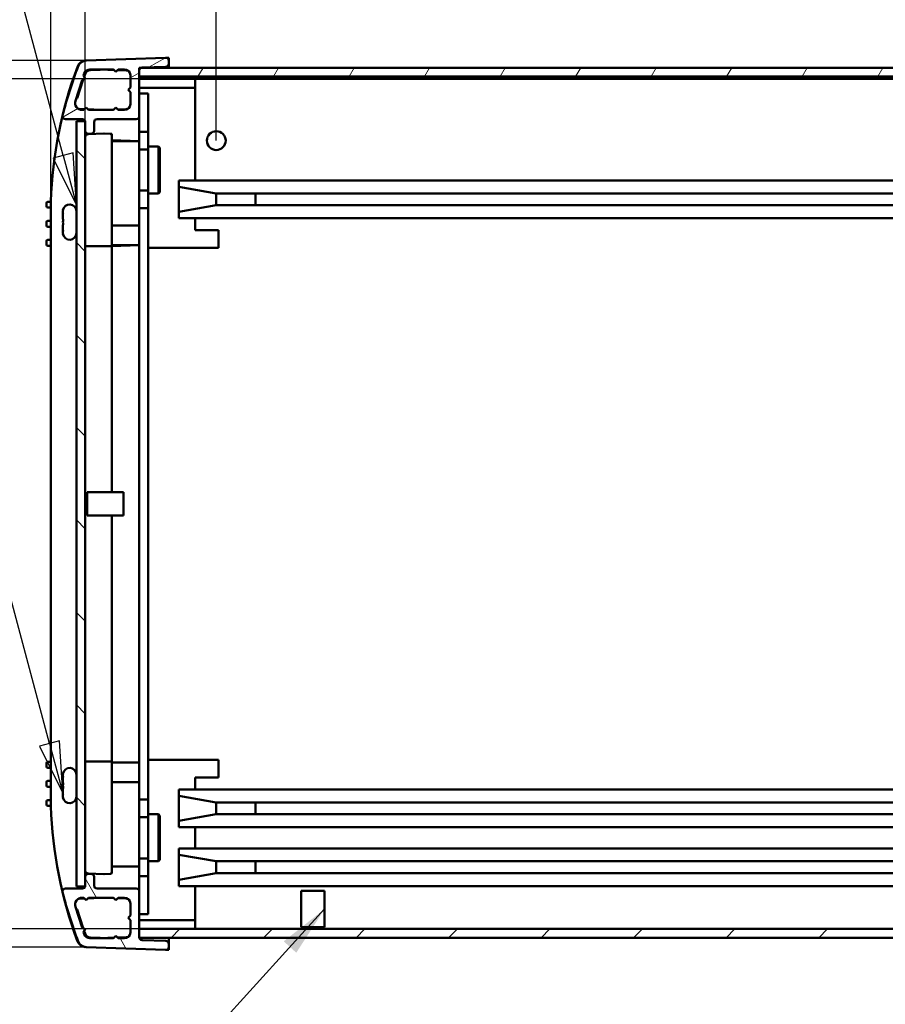
# Model space of a CAD drawing. Units: millimetres. Extents: x 0 to 1470, y 0 to 1040.
# Drawn here: x 898 to 1045, y 205 to 372 of the extents above; entities that cross this region are included whole.
import ezdxf

# ---------------------------------------------------------------- set-up
doc = ezdxf.new("R2010")
doc.units = ezdxf.units.MM
doc.header["$LTSCALE"] = 3.5
for name, color, linetype, lineweight in [('Dimension (ISO)', 7, 'Continuous', 25), ('Hatch (ISO)', 7, 'Continuous', 18), ('Symbol (ISO)', 7, 'Continuous', 25), ('Visible (ISO)', 7, 'Continuous', 50)]:
    doc.layers.add(name, color=color, linetype=linetype, lineweight=lineweight)
doc.styles.add('Note Text (ISO)', font='tahoma.ttf')
doc.dimstyles.new('Default (ISO)-12', dxfattribs={"dimscale": 3.5, "dimtxt": 3.5, "dimasz": 2.5, "dimexe": 3.175, "dimexo": 0, "dimgap": 0.762, "dimtad": 1, "dimrnd": 1e-08, "dimzin": 0, "dimdsep": 46, "dimtxsty": 'Note Text (ISO)', "dimcen": 0.09, "dimdle": 10, "dimclrd": 256, "dimclre": 256, "dimclrt": 256, "dimazin": 0, "dimtfac": 1.001486, "dimtmove": 0, "dimatfit": 3, "dimfxl": 1, "dimtolj": 1, "dimtzin": 0, "dimlwd": -1, "dimlwe": -1, "dimarcsym": 0})
doc.dimstyles.new('Default - Method 1b (ISO)$7', dxfattribs={"dimscale": 3.5, "dimtxt": 3.5, "dimasz": 2.5, "dimexe": 3.175, "dimexo": 0, "dimgap": 0.762, "dimtad": 1, "dimtoh": 1, "dimrnd": 1e-08, "dimtxsty": 'Note Text (ISO)', "dimcen": 0.09, "dimdle": 10, "dimclrd": 256, "dimclre": 256, "dimclrt": 256, "dimazin": 2, "dimtfac": 1, "dimtmove": 0, "dimatfit": 3, "dimfxl": 1, "dimtolj": 1, "dimlwd": -1, "dimlwe": -1, "dimarcsym": 0})

# ---------------------------------------------------------------- blocks, each defined once
blk = doc.blocks.new('*D20')
at = {"layer": 'Defpoints', "color": 0, "transparency": 16777216}
for p in [(1134.34, 388.23), (930.99, 351.63), (1134.34, 350.08)]:
    blk.add_point(p, dxfattribs=at)
at = {"layer": 'Dimension (ISO)', "transparency": 16777216}
for p, q in [((930.99, 351.63), (930.99, 399.34)), ((1134.34, 350.08), (1134.34, 399.34)), ((939.74, 388.23), (1125.59, 388.23))]:
    blk.add_line(p, q, dxfattribs=at)
for points in [[(939.74, 389.69), (939.74, 386.77), (930.99, 388.23)], [(1125.59, 389.69), (1125.59, 386.77), (1134.34, 388.23)]]:
    blk.add_solid(points, dxfattribs=at)
at = {"layer": 'Dimension (ISO)', "transparency": 16777216, "insert": (952.19, 406.92), "char_height": 12.25, "attachment_point": 1, "style": 'Note Text (ISO)'}
blk.add_mtext('\\A1;203.35 mm [8.006 in]', dxfattribs=at)
blk = doc.blocks.new('*D21')
at = {"layer": 'Defpoints', "color": 0, "transparency": 16777216}
for p in [(1160.37, 456.28), (908.74, 354.79), (1160.37, 354.79)]:
    blk.add_point(p, dxfattribs=at)
at = {"layer": 'Dimension (ISO)', "transparency": 16777216}
for p, q in [((908.74, 354.79), (908.74, 467.39)), ((1160.37, 354.79), (1160.37, 467.39)), ((917.49, 456.28), (1151.62, 456.28))]:
    blk.add_line(p, q, dxfattribs=at)
for points in [[(917.49, 457.74), (917.49, 454.82), (908.74, 456.28)], [(1151.62, 457.74), (1151.62, 454.82), (1160.37, 456.28)]]:
    blk.add_solid(points, dxfattribs=at)
at = {"layer": 'Dimension (ISO)', "transparency": 16777216, "insert": (954.07, 474.97), "char_height": 12.25, "attachment_point": 1, "style": 'Note Text (ISO)'}
blk.add_mtext('\\A1;251.63 mm [9.907 in]', dxfattribs=at)
blk = doc.blocks.new('*D22')
at = {"layer": 'Defpoints', "color": 0, "transparency": 16777216}
for p in [(1166.2, 482.85), (902.91, 333.75), (1166.2, 333.75)]:
    blk.add_point(p, dxfattribs=at)
at = {"layer": 'Dimension (ISO)', "transparency": 16777216}
for p, q in [((902.91, 333.75), (902.91, 493.97)), ((1166.2, 333.75), (1166.2, 493.97)), ((911.66, 482.85), (1157.45, 482.85))]:
    blk.add_line(p, q, dxfattribs=at)
for points in [[(911.66, 484.31), (911.66, 481.4), (902.91, 482.85)], [(1157.45, 484.31), (1157.45, 481.4), (1166.2, 482.85)]]:
    blk.add_solid(points, dxfattribs=at)
at = {"layer": 'Dimension (ISO)', "transparency": 16777216, "insert": (949.47, 501.55), "char_height": 12.25, "attachment_point": 1, "style": 'Note Text (ISO)'}
blk.add_mtext('\\A1;263.29 mm [10.366 in]', dxfattribs=at)
blk = doc.blocks.new('*D23')
at = {"layer": 'Defpoints', "color": 0, "transparency": 16777216}
for p in [(927.39, 362.13), (840.9, 217.63), (917.9, 217.63)]:
    blk.add_point(p, dxfattribs=at)
at = {"layer": 'Dimension (ISO)', "transparency": 16777216}
for p, q in [((927.39, 362.13), (829.79, 362.13)), ((840.9, 353.38), (840.9, 226.38)), ((917.9, 217.63), (829.79, 217.63))]:
    blk.add_line(p, q, dxfattribs=at)
for points in [[(839.45, 353.38), (842.36, 353.38), (840.9, 362.13)], [(839.45, 226.38), (842.36, 226.38), (840.9, 217.63)]]:
    blk.add_solid(points, dxfattribs=at)
at = {"layer": 'Dimension (ISO)', "transparency": 16777216, "insert": (822.21, 209.88), "char_height": 12.25, "attachment_point": 1, "rotation": 90, "style": 'Note Text (ISO)'}
blk.add_mtext('\\A1;144.50 mm [5.689 in]', dxfattribs=at)
blk = doc.blocks.new('*D24')
at = {"layer": 'Defpoints', "color": 0, "transparency": 16777216}
for p in [(908.89, 365.24), (799.93, 214.54), (908.89, 214.54)]:
    blk.add_point(p, dxfattribs=at)
at = {"layer": 'Dimension (ISO)', "transparency": 16777216}
for p, q in [((908.89, 365.24), (788.82, 365.24)), ((799.93, 356.49), (799.93, 223.29)), ((908.89, 214.54), (788.82, 214.54))]:
    blk.add_line(p, q, dxfattribs=at)
for points in [[(798.47, 356.49), (801.39, 356.49), (799.93, 365.24)], [(798.47, 223.29), (801.39, 223.29), (799.93, 214.54)]]:
    blk.add_solid(points, dxfattribs=at)
at = {"layer": 'Dimension (ISO)', "transparency": 16777216, "insert": (781.23, 209.89), "char_height": 12.25, "attachment_point": 1, "rotation": 90, "style": 'Note Text (ISO)'}
blk.add_mtext('\\A1;150.70 mm [5.933 in]', dxfattribs=at)
blk = doc.blocks.new('Balloon7')
at = {"layer": 'Symbol (ISO)'}
for p, q in [((248.364, 137.815), (238.185, 137.815)), ((258.564, 99.745), (248.364, 137.815)), ((259.047, 99.875), (258.081, 99.616)), ((258.081, 99.616), (259.211, 97.33)), ((258.564, 99.745), (259.211, 97.33)), ((259.211, 97.33), (259.047, 99.875))]:
    blk.add_line(p, q, dxfattribs=at)
at = {"layer": 'Symbol (ISO)', "flags": 128}
blk.add_lwpolyline([(258.081, 99.616), (259.211, 97.33), (259.047, 99.875), (258.081, 99.616)], dxfattribs=at)
at = {"layer": 'Symbol (ISO)'}
blk.add_circle((232.935, 137.815), 5.25, dxfattribs=at)
blk.add_solid([(258.081, 99.616), (259.211, 97.33), (259.047, 99.875), (258.081, 99.616)], dxfattribs=at)
at = {"layer": 'Symbol (ISO)', "insert": (232.935, 137.851), "char_height": 3.5, "attachment_point": 5, "style": 'Note Text (ISO)'}
blk.add_mtext('3', dxfattribs=at)
blk = doc.blocks.new('Balloon8')
at = {"layer": 'Symbol (ISO)'}
for p, q in [((257.907, 71.188), (244.52, 121.152)), ((258.39, 71.318), (257.424, 71.059)), ((258.554, 68.774), (258.39, 71.318)), ((257.424, 71.059), (258.554, 68.774)), ((257.907, 71.188), (258.554, 68.774))]:
    blk.add_line(p, q, dxfattribs=at)
at = {"layer": 'Symbol (ISO)', "flags": 128}
blk.add_lwpolyline([(257.424, 71.059), (258.554, 68.774), (258.39, 71.318), (257.424, 71.059)], dxfattribs=at)
at = {"layer": 'Symbol (ISO)'}
blk.add_solid([(257.424, 71.059), (258.554, 68.774), (258.39, 71.318), (257.424, 71.059)], dxfattribs=at)

msp = doc.modelspace()

# ---------------------------------------------------------------- hatches: boundary and pattern name
at = {"layer": 'Hatch (ISO)'}
h = msp.add_hatch(dxfattribs=at)
h.set_pattern_fill('ANSI31', color=256, scale=88.9, angle=-14.99998, style=0)
h.set_pattern_definition([(30, (0, 0), (-5.55625, 9.6237), [])])
edge = h.paths.add_edge_path()
edge.add_ellipse((917.409, 355.788), major_axis=(0, -0.5), ratio=1, start_angle=0, end_angle=90)
edge.add_line((917.909, 355.788), (917.909, 362.528))
edge.add_line((917.909, 362.528), (917.909, 363.56))
edge.add_ellipse((918.409, 363.56), major_axis=(-0.5, 0), ratio=1, start_angle=290.66577, end_angle=360, ccw=False)
edge.add_ellipse((918.409, 363.56), major_axis=(-0.176, 0.468), ratio=1, start_angle=341.33423, end_angle=360, ccw=False)
edge.add_line((918.392, 364.06), (922.427, 364.201))
edge.add_ellipse((922.409, 364.701), major_axis=(0.017, -0.5), ratio=1, start_angle=0, end_angle=88)
edge.add_line((922.909, 364.701), (922.909, 365.21))
edge.add_ellipse((922.409, 365.21), major_axis=(0.5, 0), ratio=1, start_angle=0, end_angle=91.98546)
edge.add_line((922.392, 365.71), (908.892, 365.242))
edge.add_ellipse((908.944, 363.743), major_axis=(-0.052, 1.499), ratio=1, start_angle=0, end_angle=66.88905)
edge.add_ellipse((973.773, 338.694), major_axis=(-66.228, 25.589), ratio=1, start_angle=0, end_angle=7.09352)
edge.add_ellipse((905.377, 355.788), major_axis=(-0.485, 0.121), ratio=1, start_angle=0, end_angle=104.03197)
edge.add_line((905.377, 355.288), (908.239, 355.288))
edge.add_ellipse((908.239, 354.788), major_axis=(0, 0.5), ratio=1, start_angle=288.11187, end_angle=360, ccw=False)
edge.add_ellipse((908.239, 354.788), major_axis=(0.475, 0.155), ratio=1, start_angle=341.88813, end_angle=360, ccw=False)
edge.add_line((908.739, 354.788), (908.739, 353.288))
edge.add_ellipse((909.239, 353.288), major_axis=(-0.5, 0), ratio=1, start_angle=0, end_angle=3.62431)
edge.add_ellipse((909.239, 353.288), major_axis=(-0.499, -0.032), ratio=1, start_angle=0, end_angle=86.37569)
edge.add_line((909.239, 352.788), (909.739, 352.788))
edge.add_ellipse((909.739, 353.288), major_axis=(0, -0.5), ratio=1, start_angle=0, end_angle=90)
edge.add_line((910.239, 353.288), (910.239, 354.788))
edge.add_ellipse((910.739, 354.788), major_axis=(-0.5, 0), ratio=1, start_angle=270, end_angle=360, ccw=False)
edge.add_line((910.739, 355.288), (917.409, 355.288))
edge = h.paths.add_edge_path(flags=0)
edge.add_line((913.909, 363.338), (914.309, 363.738))
edge.add_line((914.309, 363.738), (915.409, 363.738))
edge.add_ellipse((915.409, 362.738), major_axis=(0, 1), ratio=1, start_angle=270, end_angle=360, ccw=False)
edge.add_line((916.409, 362.738), (916.409, 360.688))
edge.add_line((916.409, 360.688), (916.009, 360.288))
edge.add_line((916.009, 360.288), (916.409, 359.888))
edge.add_line((916.409, 359.888), (916.409, 357.838))
edge.add_ellipse((915.409, 357.838), major_axis=(1, 0), ratio=1, start_angle=270, end_angle=360, ccw=False)
edge.add_line((915.409, 356.838), (914.309, 356.838))
edge.add_line((914.309, 356.838), (913.909, 357.238))
edge.add_line((913.909, 357.238), (913.509, 356.838))
edge.add_line((913.509, 356.838), (909.309, 356.838))
edge.add_line((909.309, 356.838), (908.909, 357.238))
edge.add_line((908.909, 357.238), (908.509, 356.838))
edge.add_line((908.509, 356.838), (908.209, 356.838))
edge.add_ellipse((908.209, 358.038), major_axis=(0, -1.2), ratio=1, start_angle=252, end_angle=360, ccw=False)
edge.add_line((907.068, 358.409), (908.212, 361.931))
edge.add_line((908.212, 361.931), (908.716, 362.188))
edge.add_line((908.716, 362.188), (908.46, 362.692))
edge.add_line((908.46, 362.692), (908.575, 363.047))
edge.add_ellipse((909.526, 362.738), major_axis=(-0.951, 0.309), ratio=1, start_angle=288, end_angle=360, ccw=False)
edge.add_line((909.526, 363.738), (913.509, 363.738))
edge.add_line((913.509, 363.738), (913.909, 363.338))
h = msp.add_hatch(dxfattribs=at)
h.set_pattern_fill('ANSI31', color=256, scale=88.9, angle=14.99998, style=0)
h.set_pattern_definition([(60, (0, 0), (-9.62371, 5.55625), [])])
h.paths.add_polyline_path([(917.904, 364.028), (917.904, 362.528), (917.909, 362.528), (1151.199, 362.528), (1151.204, 362.528), (1151.204, 364.028), (1150.876, 364.028), (918.233, 364.028)])
h = msp.add_hatch(dxfattribs=at)
h.set_pattern_fill('ANSI31', color=256, scale=88.9, angle=90.00021, style=0)
h.set_pattern_definition([(135.0002, (0, 0), (-7.8577, -7.85775), [])])
h.paths.add_polyline_path([(907.24, 224.843), (908.716, 224.843), (908.74, 224.843), (908.74, 226.526), (908.74, 353.256), (908.74, 354.943), (908.714, 354.943), (907.24, 354.943)])
h = msp.add_hatch(dxfattribs=at)
h.set_pattern_fill('ANSI31', color=256, scale=88.9, angle=75.00018, style=0)
h.set_pattern_definition([(120.0002, (0, 0), (-9.62369, -5.55628), [])])
edge = h.paths.add_edge_path()
edge.add_ellipse((917.409, 223.994), major_axis=(0.5, 0), ratio=1, start_angle=0, end_angle=90)
edge.add_line((917.409, 224.494), (910.739, 224.494))
edge.add_ellipse((910.739, 224.994), major_axis=(0, -0.5), ratio=1, start_angle=270, end_angle=360, ccw=False)
edge.add_line((910.239, 224.994), (910.239, 226.494))
edge.add_ellipse((909.739, 226.494), major_axis=(0.5, 0), ratio=1, start_angle=0, end_angle=90)
edge.add_line((909.739, 226.994), (909.239, 226.994))
edge.add_ellipse((909.239, 226.494), major_axis=(0, 0.5), ratio=1, start_angle=0, end_angle=86.37569)
edge.add_ellipse((909.239, 226.494), major_axis=(-0.499, 0.032), ratio=1, start_angle=0, end_angle=3.62431)
edge.add_line((908.739, 226.494), (908.739, 224.994))
edge.add_ellipse((908.239, 224.994), major_axis=(0.5, 0), ratio=1, start_angle=342.4638, end_angle=360, ccw=False)
edge.add_ellipse((908.239, 224.994), major_axis=(0.477, -0.151), ratio=1, start_angle=287.5362, end_angle=360, ccw=False)
edge.add_line((908.239, 224.494), (905.377, 224.494))
edge.add_ellipse((905.377, 223.994), major_axis=(0, 0.5), ratio=1, start_angle=0, end_angle=104.03197)
edge.add_ellipse((973.773, 241.088), major_axis=(-68.881, -17.215), ratio=1, start_angle=0, end_angle=7.09352)
edge.add_ellipse((908.944, 216.039), major_axis=(-1.399, -0.541), ratio=1, start_angle=0, end_angle=66.88905)
edge.add_line((908.892, 214.54), (922.392, 214.072))
edge.add_ellipse((922.409, 214.572), major_axis=(-0.017, -0.5), ratio=1, start_angle=0, end_angle=91.98546)
edge.add_line((922.909, 214.572), (922.909, 215.081))
edge.add_ellipse((922.409, 215.081), major_axis=(0.5, 0), ratio=1, start_angle=0, end_angle=88)
edge.add_line((922.427, 215.581), (918.392, 215.722))
edge.add_ellipse((918.409, 216.222), major_axis=(-0.017, -0.5), ratio=1, start_angle=282.74223, end_angle=360, ccw=False)
edge.add_ellipse((918.409, 216.222), major_axis=(-0.491, -0.093), ratio=1, start_angle=349.25777, end_angle=360, ccw=False)
edge.add_line((917.909, 216.222), (917.909, 217.628))
edge.add_line((917.909, 217.628), (917.909, 223.994))
edge = h.paths.add_edge_path(flags=0)
edge.add_line((914.309, 216.044), (913.909, 216.444))
edge.add_line((913.909, 216.444), (913.509, 216.044))
edge.add_line((913.509, 216.044), (909.526, 216.044))
edge.add_ellipse((909.526, 217.044), major_axis=(0, -1), ratio=1, start_angle=288, end_angle=360, ccw=False)
edge.add_line((908.575, 216.735), (908.46, 217.09))
edge.add_line((908.46, 217.09), (908.716, 217.594))
edge.add_line((908.716, 217.594), (908.212, 217.851))
edge.add_line((908.212, 217.851), (907.068, 221.373))
edge.add_ellipse((908.209, 221.744), major_axis=(-1.141, -0.371), ratio=1, start_angle=252, end_angle=360, ccw=False)
edge.add_line((908.209, 222.944), (908.509, 222.944))
edge.add_line((908.509, 222.944), (908.909, 222.544))
edge.add_line((908.909, 222.544), (909.309, 222.944))
edge.add_line((909.309, 222.944), (913.509, 222.944))
edge.add_line((913.509, 222.944), (913.909, 222.544))
edge.add_line((913.909, 222.544), (914.309, 222.944))
edge.add_line((914.309, 222.944), (915.409, 222.944))
edge.add_ellipse((915.409, 221.944), major_axis=(0, 1), ratio=1, start_angle=270, end_angle=360, ccw=False)
edge.add_line((916.409, 221.944), (916.409, 219.894))
edge.add_line((916.409, 219.894), (916.009, 219.494))
edge.add_line((916.009, 219.494), (916.409, 219.094))
edge.add_line((916.409, 219.094), (916.409, 217.044))
edge.add_ellipse((915.409, 217.044), major_axis=(1, 0), ratio=1, start_angle=270, end_angle=360, ccw=False)
edge.add_line((915.409, 216.044), (914.309, 216.044))
h = msp.add_hatch(dxfattribs=at)
h.set_pattern_fill('ANSI31', color=256, scale=88.9, style=0)
h.set_pattern_definition([(45, (0, 0), (-7.85772, 7.85772), [])])
h.paths.add_polyline_path([(1151.204, 216.128), (1151.204, 217.628), (1151.199, 217.628), (917.909, 217.628), (917.904, 217.628), (917.904, 216.128), (917.918, 216.128), (1151.19, 216.128)])

# ---------------------------------------------------------------- linework, layer by layer
at = {"layer": 'Visible (ISO)'}
for p, q in [((922.392, 365.71), (908.892, 365.242)), ((922.46, 365.708), (922.909, 365.723)), ((922.909, 365.723), (922.909, 365.21)), ((922.909, 364.701), (922.909, 365.21)), ((909.526, 363.738), (913.509, 363.738)), ((911.248, 363.683), (909.611, 363.626)), ((913.6, 363.647), (912.571, 363.683)), ((913.509, 363.738), (913.909, 363.338)), ((913.909, 363.338), (914.309, 363.738)), ((915.694, 363.574), (914.198, 363.627)), ((914.309, 363.738), (915.409, 363.738)), ((917.904, 364.028), (917.904, 362.528)), ((1151.204, 364.028), (917.904, 364.028)), ((917.909, 355.788), (917.909, 363.56)), ((918.392, 364.06), (922.427, 364.201)), ((907.068, 358.409), (908.212, 361.931)), ((908.399, 362.026), (907.371, 358.862)), ((908.212, 361.931), (908.716, 362.188)), ((908.46, 362.692), (908.575, 363.047)), ((908.716, 362.188), (908.46, 362.692)), ((908.695, 362.936), (908.555, 362.505)), ((916.409, 362.738), (916.409, 360.688)), ((917.904, 362.528), (1151.204, 362.528)), ((917.909, 362.128), (927.394, 362.128)), ((927.394, 362.128), (927.394, 361.945)), ((927.394, 362.128), (1141.704, 362.128)), ((927.394, 361.945), (927.394, 358.488)), ((916.409, 360.688), (916.009, 360.288)), ((916.009, 360.288), (916.409, 359.888)), ((916.409, 359.888), (916.409, 357.838)), ((927.394, 360.628), (917.909, 360.628)), ((917.909, 359.633), (919.399, 359.633)), ((919.399, 359.633), (919.399, 353.133)), ((927.394, 344.833), (927.394, 358.488)), ((907.845, 357.002), (908.645, 356.974)), ((908.509, 356.838), (908.209, 356.838)), ((908.909, 357.238), (908.509, 356.838)), ((909.309, 356.838), (908.909, 357.238)), ((909.192, 356.955), (911.248, 356.883)), ((913.509, 356.838), (909.309, 356.838)), ((912.571, 356.883), (913.59, 356.919)), ((913.909, 357.238), (913.509, 356.838)), ((914.309, 356.838), (913.909, 357.238)), ((914.207, 356.94), (915.694, 356.992)), ((915.409, 356.838), (914.309, 356.838)), ((905.377, 355.288), (908.239, 355.288)), ((908.74, 354.943), (907.24, 354.943)), ((907.24, 354.943), (907.24, 224.843)), ((908.74, 224.843), (908.74, 354.943)), ((910.739, 355.288), (917.409, 355.288)), ((917.899, 353.133), (917.899, 355.688)), ((908.739, 354.788), (908.739, 353.288)), ((910.239, 353.288), (910.239, 354.788)), ((911.898, 352.847), (909.218, 352.734)), ((909.239, 352.788), (909.739, 352.788)), ((913.239, 352.758), (911.92, 352.847)), ((913.239, 352.758), (913.039, 352.571)), ((913.239, 333.673), (913.239, 352.758)), ((913.239, 351.696), (913.24, 351.696)), ((913.24, 346.783), (913.24, 351.696)), ((913.24, 351.696), (917.899, 351.534)), ((917.709, 351.533), (913.24, 351.533)), ((917.899, 353.133), (919.399, 353.133)), ((917.899, 351.396), (917.899, 353.133)), ((919.399, 353.133), (919.399, 350.633)), ((917.899, 343.133), (917.899, 350.133)), ((919.399, 350.133), (917.899, 350.133)), ((917.909, 351.333), (917.909, 350.133)), ((919.399, 350.133), (919.399, 350.633)), ((919.399, 350.633), (921.149, 350.633)), ((919.399, 350.133), (919.399, 343.133)), ((921.149, 342.633), (921.149, 350.633)), ((921.399, 350.383), (921.149, 350.633)), ((921.399, 342.883), (921.399, 350.383)), ((924.644, 344.833), (1140.544, 344.833)), ((924.644, 343.753), (924.644, 344.833)), ((924.644, 344.833), (1140.544, 344.833)), ((917.899, 343.133), (919.399, 343.133)), ((917.909, 340.133), (917.909, 343.133)), ((919.399, 342.633), (919.399, 343.133)), ((930.994, 342.633), (924.644, 343.753)), ((924.644, 339.514), (924.644, 343.753)), ((924.644, 343.753), (930.994, 342.633)), ((919.399, 342.633), (919.399, 340.133)), ((919.399, 342.633), (921.149, 342.633)), ((921.399, 342.883), (921.149, 342.633)), ((1134.194, 342.633), (930.994, 342.633)), ((930.994, 342.633), (930.994, 340.633)), ((930.994, 340.633), (930.994, 342.633)), ((930.994, 342.633), (1134.194, 342.633)), ((937.634, 342.633), (937.634, 340.633)), ((937.634, 342.633), (937.634, 340.633)), ((902.159, 340.446), (902.159, 341.046)), ((902.359, 341.246), (902.909, 341.246)), ((902.359, 340.246), (902.909, 340.246)), ((902.909, 341.246), (902.909, 341.246)), ((902.909, 341.246), (902.909, 340.246)), ((902.909, 337.996), (902.909, 340.246)), ((917.899, 239.623), (917.899, 340.133)), ((919.399, 340.133), (917.899, 340.133)), ((919.399, 340.133), (919.399, 239.623)), ((924.644, 339.514), (930.994, 340.633)), ((924.644, 339.514), (930.994, 340.633)), ((930.994, 340.633), (1134.194, 340.633)), ((930.994, 340.633), (1134.194, 340.633)), ((904.94, 339.124), (904.94, 339.575)), ((904.94, 339.079), (904.94, 339.124)), ((904.94, 338.293), (904.94, 339.079)), ((924.644, 338.433), (924.644, 339.514)), ((1140.544, 338.433), (924.644, 338.433)), ((924.644, 338.433), (1140.544, 338.433)), ((927.394, 336.383), (927.394, 338.433)), ((902.159, 337.196), (902.159, 337.796)), ((902.359, 337.996), (902.909, 337.996)), ((902.359, 336.996), (902.909, 336.996)), ((902.909, 337.996), (902.909, 336.996)), ((902.909, 334.746), (902.909, 336.996)), ((904.94, 336.508), (904.94, 337.293)), ((904.94, 336.463), (904.94, 336.508)), ((904.94, 336.012), (904.94, 336.463)), ((913.24, 333.673), (913.24, 337.183)), ((913.24, 337.183), (917.709, 337.183)), ((902.359, 334.746), (902.909, 334.746)), ((902.909, 334.746), (902.909, 333.746)), ((931.394, 336.383), (927.394, 336.383)), ((931.394, 333.383), (931.394, 336.383)), ((902.159, 333.946), (902.159, 334.546)), ((902.359, 333.746), (902.909, 333.746)), ((902.909, 246.036), (902.909, 333.746)), ((908.939, 333.673), (913.236, 333.673)), ((913.239, 333.673), (913.039, 333.873)), ((913.239, 291.893), (913.239, 333.673)), ((917.709, 333.837), (913.24, 333.837)), ((917.899, 333.836), (913.243, 333.674)), ((919.399, 333.383), (921.539, 333.383)), ((921.539, 333.383), (931.394, 333.383)), ((909.04, 287.893), (909.04, 291.893)), ((909.04, 291.893), (915.24, 291.893)), ((915.24, 291.893), (915.24, 287.893)), ((909.04, 287.893), (915.24, 287.893)), ((913.239, 246.109), (913.239, 287.893)), ((902.359, 246.036), (902.909, 246.036)), ((902.909, 246.036), (902.909, 245.036)), ((913.039, 246.109), (908.939, 246.109)), ((913.039, 246.109), (913.239, 246.109)), ((913.239, 227.211), (913.239, 246.109)), ((919.399, 246.373), (921.539, 246.373)), ((931.394, 246.373), (921.539, 246.373)), ((931.394, 243.373), (931.394, 246.373)), ((902.159, 245.236), (902.159, 245.836)), ((902.359, 245.036), (902.909, 245.036)), ((902.909, 242.786), (902.909, 245.036)), ((917.709, 245.945), (913.24, 245.945)), ((902.359, 242.786), (902.909, 242.786)), ((902.909, 242.786), (902.909, 241.786)), ((904.94, 243.324), (904.94, 243.775)), ((904.94, 243.279), (904.94, 243.324)), ((904.94, 242.493), (904.94, 243.279)), ((913.239, 243.443), (913.24, 243.443)), ((927.394, 243.373), (931.394, 243.373)), ((927.394, 241.323), (927.394, 243.373)), ((902.159, 241.986), (902.159, 242.586)), ((902.359, 241.786), (902.909, 241.786)), ((902.909, 239.536), (902.909, 241.786)), ((904.94, 240.708), (904.94, 241.493)), ((917.709, 242.599), (913.24, 242.599)), ((924.644, 241.323), (1140.544, 241.323)), ((924.644, 240.243), (924.644, 241.323)), ((924.644, 241.323), (1140.544, 241.323)), ((902.359, 239.536), (902.909, 239.536)), ((902.909, 239.536), (902.909, 238.536)), ((904.94, 240.663), (904.94, 240.708)), ((904.94, 240.212), (904.94, 240.663)), ((917.899, 239.623), (919.399, 239.623)), ((917.909, 236.623), (917.909, 239.623)), ((919.399, 239.623), (919.399, 237.123)), ((930.994, 239.123), (924.644, 240.243)), ((924.644, 236.004), (924.644, 240.243)), ((924.644, 240.243), (930.994, 239.123)), ((902.159, 238.736), (902.159, 239.336)), ((902.359, 238.536), (902.909, 238.536)), ((902.909, 238.532), (902.909, 238.536)), ((1134.194, 239.123), (930.994, 239.123)), ((930.994, 239.123), (930.994, 237.123)), ((930.994, 237.123), (930.994, 239.123)), ((930.994, 239.123), (1134.194, 239.123)), ((937.634, 239.123), (937.634, 237.123)), ((937.634, 239.123), (937.634, 237.123)), ((917.899, 236.623), (917.899, 229.623)), ((919.399, 236.623), (917.899, 236.623)), ((919.399, 236.623), (919.399, 237.123)), ((919.399, 237.123), (921.149, 237.123)), ((919.399, 236.623), (919.399, 229.623)), ((921.149, 229.123), (921.149, 237.123)), ((921.399, 236.873), (921.149, 237.123)), ((921.399, 229.373), (921.399, 236.873)), ((924.644, 236.004), (930.994, 237.123)), ((924.644, 236.004), (930.994, 237.123)), ((924.644, 234.923), (924.644, 236.004)), ((930.994, 237.123), (1134.194, 237.123)), ((930.994, 237.123), (1134.194, 237.123)), ((1140.544, 234.923), (924.644, 234.923)), ((924.644, 234.923), (1140.544, 234.923)), ((927.394, 231.323), (927.394, 234.923)), ((924.644, 231.323), (1140.544, 231.323)), ((924.644, 230.243), (924.644, 231.323)), ((924.644, 231.323), (1140.544, 231.323)), ((917.899, 229.623), (919.399, 229.623)), ((917.909, 229.623), (917.909, 228.449)), ((919.399, 229.123), (919.399, 229.623)), ((921.399, 229.373), (921.149, 229.123)), ((930.994, 229.123), (924.644, 230.243)), ((924.644, 226.004), (924.644, 230.243)), ((924.644, 230.243), (930.994, 229.123)), ((917.709, 228.249), (913.24, 228.249)), ((917.899, 226.623), (917.899, 228.386)), ((919.399, 229.123), (919.399, 226.623)), ((919.399, 229.123), (921.149, 229.123)), ((1134.194, 229.123), (930.994, 229.123)), ((930.994, 229.123), (930.994, 227.123)), ((930.994, 227.123), (930.994, 229.123)), ((930.994, 229.123), (1134.194, 229.123)), ((937.634, 229.123), (937.634, 227.123)), ((937.634, 229.123), (937.634, 227.123)), ((908.739, 226.494), (908.739, 224.994)), ((909.218, 227.048), (911.898, 226.935)), ((909.739, 226.994), (909.239, 226.994)), ((910.239, 224.994), (910.239, 226.494)), ((911.92, 226.935), (913.053, 227.012)), ((913.039, 227.211), (913.185, 227.075)), ((917.899, 226.623), (917.899, 224.094)), ((919.399, 226.623), (917.899, 226.623)), ((919.399, 226.623), (919.399, 220.123)), ((924.644, 226.004), (930.994, 227.123)), ((924.644, 226.004), (930.994, 227.123)), ((924.644, 224.923), (924.644, 226.004)), ((930.994, 227.123), (1134.194, 227.123)), ((930.994, 227.123), (1134.194, 227.123)), ((908.239, 224.494), (905.377, 224.494)), ((907.24, 224.843), (908.74, 224.843)), ((917.409, 224.494), (910.739, 224.494)), ((1140.544, 224.923), (924.644, 224.923)), ((924.644, 224.923), (1140.544, 224.923)), ((927.394, 221.268), (927.394, 224.923)), ((908.645, 222.808), (907.845, 222.78)), ((908.209, 222.944), (908.509, 222.944)), ((908.509, 222.944), (908.909, 222.544)), ((908.909, 222.544), (909.309, 222.944)), ((911.248, 222.899), (909.192, 222.827)), ((909.309, 222.944), (913.509, 222.944)), ((913.59, 222.863), (912.571, 222.899)), ((913.509, 222.944), (913.909, 222.544)), ((913.909, 222.544), (914.309, 222.944)), ((915.694, 222.79), (914.207, 222.842)), ((914.309, 222.944), (915.409, 222.944)), ((917.909, 216.222), (917.909, 223.994)), ((945.404, 224.128), (949.404, 224.128)), ((945.404, 217.928), (945.404, 224.128)), ((949.404, 217.928), (949.404, 224.128)), ((908.212, 217.851), (907.068, 221.373)), ((916.409, 221.944), (916.409, 219.894)), ((927.394, 221.268), (927.394, 217.811)), ((907.371, 220.92), (908.399, 217.756)), ((916.409, 219.894), (916.009, 219.494)), ((916.009, 219.494), (916.409, 219.094)), ((917.909, 220.123), (919.399, 220.123)), ((908.716, 217.594), (908.212, 217.851)), ((908.46, 217.09), (908.716, 217.594)), ((916.409, 219.094), (916.409, 217.044)), ((1151.204, 217.628), (917.904, 217.628)), ((917.904, 217.628), (917.904, 216.128)), ((927.394, 219.128), (917.909, 219.128)), ((927.394, 217.628), (927.394, 217.811)), ((949.404, 217.928), (945.404, 217.928)), ((908.575, 216.735), (908.46, 217.09)), ((908.555, 217.277), (908.695, 216.846)), ((913.509, 216.044), (909.526, 216.044)), ((909.611, 216.156), (911.248, 216.099)), ((912.571, 216.099), (913.6, 216.135)), ((913.909, 216.444), (913.509, 216.044)), ((914.309, 216.044), (913.909, 216.444)), ((914.198, 216.155), (915.694, 216.208)), ((915.409, 216.044), (914.309, 216.044)), ((917.904, 216.128), (1151.204, 216.128)), ((922.909, 216.128), (922.909, 215.947)), ((908.892, 214.54), (922.392, 214.072)), ((922.427, 215.581), (918.392, 215.722)), ((922.909, 214.572), (922.909, 215.081)), ((922.909, 214.572), (922.909, 214.059)), ((922.909, 214.059), (922.46, 214.074))]:
    msp.add_line(p, q, dxfattribs=at)
msp.add_circle((930.994, 351.633), 1.6, dxfattribs=at)
for centre, radius, start, end in [((908.848, 363.731), 1.5, 94.97825, 159.34371), ((908.944, 363.743), 1.5, 91.98546, 158.87451), ((922.409, 365.21), 0.5, 0, 91.98546), ((973.88, 339.215), 71, 159.34379, 178.3323), ((973.773, 338.694), 71, 158.87451, 165.96803), ((909.526, 362.738), 1, 90, 162), ((909.646, 362.627), 1, 92, 162), ((911.909, 362.933), 1, 126.42799, 131.40962), ((911.909, 362.933), 1, 48.59038, 53.57201), ((915.409, 362.738), 1, 0, 90), ((915.659, 362.575), 1, 65.46759, 88), ((918.409, 363.56), 0.5, 92, 180), ((922.409, 364.701), 0.5, 272, 0), ((908.209, 358.038), 1.2, 162, 270), ((907.88, 358.002), 1, 120.59038, 135.95902), ((907.88, 358.002), 1, 246.35112, 268), ((911.909, 357.633), 1, 228.59038, 232.69269), ((911.909, 357.633), 1, 307.30731, 311.40962), ((915.409, 357.838), 1, 270, 0), ((915.659, 357.992), 1, 272, 293.16976), ((905.377, 355.788), 0.5, 165.96803, 270), ((908.239, 354.788), 0.5, 0, 90), ((910.739, 354.788), 0.5, 90, 180), ((917.409, 355.788), 0.5, 270, 0), ((909.239, 353.288), 0.5, 180, 270), ((909.739, 353.288), 0.5, 270, 0), ((909.239, 352.235), 0.5, 92.41595, 176.37569), ((911.907, 352.647), 0.2, 86.12407, 92.41595), ((917.709, 351.333), 0.2, 0, 90), ((902.359, 341.046), 0.2, 90, 180), ((902.359, 340.446), 0.2, 180, 270), ((904.109, 341.246), 1.2, 178.3323, 180), ((906.09, 339.643), 1.15, 0, 172.505), ((902.359, 337.796), 0.2, 90, 180), ((902.359, 337.196), 0.2, 180, 270), ((902.359, 334.546), 0.2, 90, 180), ((906.09, 335.943), 1.15, 187.49444, 0), ((902.359, 333.946), 0.2, 180, 270), ((908.939, 333.873), 0.2, 185.73197, 270), ((913.236, 333.873), 0.2, 270, 270.99157), ((913.236, 333.873), 0.2, 271.00015, 271.28381), ((913.236, 333.873), 0.2, 271.28381, 272), ((908.54, 292.007), 0.513, 293.01583, 347.18407), ((908.54, 287.78), 0.513, 12.81593, 66.98417), ((902.359, 245.836), 0.2, 90, 180), ((908.939, 245.909), 0.2, 90, 174.26803), ((902.359, 245.236), 0.2, 180, 270), ((906.09, 243.843), 1.15, 0, 172.505), ((902.359, 242.586), 0.2, 90, 180), ((902.359, 241.986), 0.2, 180, 270), ((902.359, 239.336), 0.2, 90, 180), ((906.09, 240.143), 1.15, 187.49444, 0), ((902.359, 238.736), 0.2, 180, 270), ((903.809, 238.532), 0.9, 180, 181.65087), ((973.88, 240.551), 71, 181.65087, 200.64166), ((917.709, 228.449), 0.2, 270, 0), ((909.239, 226.494), 0.5, 90, 180), ((909.239, 227.547), 0.5, 183.62431, 267.58405), ((909.739, 226.494), 0.5, 0, 90), ((911.907, 227.135), 0.2, 267.58405, 273.87593), ((913.039, 227.211), 0.2, 273.87593, 316.93796), ((913.039, 227.211), 0.2, 316.93796, 0), ((905.377, 223.994), 0.5, 90, 194.03197), ((908.239, 224.994), 0.5, 270, 0), ((910.739, 224.994), 0.5, 180, 270), ((917.409, 223.994), 0.5, 0, 90), ((973.773, 241.088), 71, 194.03197, 201.12549), ((908.209, 221.744), 1.2, 90, 198), ((907.88, 221.78), 1, 92, 113.64888), ((911.909, 222.149), 1, 127.30731, 131.40962), ((911.909, 222.149), 1, 48.59038, 52.69269), ((915.409, 221.944), 1, 0, 90), ((915.659, 221.79), 1, 66.83024, 88), ((907.88, 221.78), 1, 224.04098, 239.40962), ((945.29, 217.428), 0.513, 23.01583, 77.18407), ((949.518, 217.428), 0.513, 102.81593, 156.98417), ((909.526, 217.044), 1, 198, 270), ((909.646, 217.155), 1, 198, 268), ((911.909, 216.849), 1, 228.59038, 233.57201), ((911.909, 216.849), 1, 306.42799, 311.40962), ((915.409, 217.044), 1, 270, 0), ((915.659, 217.207), 1, 272, 294.53241), ((918.409, 216.222), 0.5, 180, 268), ((908.842, 216.051), 1.5, 200.64166, 265.40204), ((908.944, 216.039), 1.5, 201.12549, 268.01454), ((922.409, 214.572), 0.5, 268.01454, 0), ((922.409, 215.081), 0.5, 0, 88)]:
    msp.add_arc(centre, radius, start, end, dxfattribs=at)
for points, knots in [([(922.909, 364.028), (922.909, 364.096), (922.909, 364.163), (922.909, 364.393), (922.909, 364.562), (922.909, 364.701)], [0.271357154, 0.271357154, 0.271357154, 0.271357154, 0.290997657, 0.290997657, 0.349779034, 0.349779034, 0.349779034, 0.349779034]), ([(904.95, 339.793), (904.95, 339.793), (904.95, 339.793), (904.95, 339.793), (904.95, 339.793), (904.952, 339.793), (904.96, 339.793)], [-0.000000914, -0.000000914, -0.000000914, -0.000000914, 0, 0, 0, 0.047725008, 0.047725008, 0.047725008, 0.047725008]), ([(904.96, 338.293), (904.952, 338.122), (904.95, 337.952), (904.95, 337.793), (904.95, 337.634), (904.952, 337.465), (904.96, 337.293)], [-0.04773246, -0.04773246, -0.04773246, -0.04773246, 0, 0, 0, 0.047731859, 0.047731859, 0.047731859, 0.047731859]), ([(904.977, 339.328), (904.977, 339.321), (904.977, 339.313), (904.977, 339.306), (904.977, 339.298), (904.977, 339.291), (904.977, 339.283)], [-0.0031734618, -0.0031734618, -0.0031734618, -0.0031734618, 0, 0, 0, 0.003159621, 0.003159621, 0.003159621, 0.003159621]), ([(917.899, 337.186), (917.897, 337.186), (917.895, 337.186), (917.883, 337.185), (917.868, 337.185), (917.831, 337.184), (917.809, 337.184), (917.761, 337.183), (917.735, 337.183), (917.709, 337.183)], [0.006088145, 0.006088145, 0.006088145, 0.006088145, 0.007784382, 0.007784382, 0.015598169, 0.015598169, 0.023410561, 0.023410561, 0.031222258, 0.031222258, 0.031222258, 0.031222258]), ([(904.977, 336.303), (904.977, 336.296), (904.977, 336.288), (904.977, 336.281), (904.977, 336.273), (904.977, 336.266), (904.977, 336.258)], [-0.0031602396, -0.0031602396, -0.0031602396, -0.0031602396, 0, 0, 0, 0.0031728433, 0.0031728433, 0.0031728433, 0.0031728433]), ([(917.709, 333.837), (917.735, 333.837), (917.761, 333.842), (917.809, 333.861), (917.831, 333.876), (917.868, 333.912), (917.883, 333.934), (917.895, 333.963), (917.897, 333.969), (917.899, 333.974)], [0, 0, 0, 0, 0.007800385, 0.007800385, 0.015607708, 0.015607708, 0.023428959, 0.023428959, 0.025148655, 0.025148655, 0.025148655, 0.025148655]), ([(917.709, 245.945), (917.735, 245.945), (917.761, 245.94), (917.809, 245.921), (917.831, 245.906), (917.868, 245.87), (917.883, 245.848), (917.895, 245.819), (917.897, 245.813), (917.899, 245.808)], [-0.03132351, -0.03132351, -0.03132351, -0.03132351, -0.023522536, -0.023522536, -0.015714624, -0.015714624, -0.007892782, -0.007892782, -0.006172957, -0.006172957, -0.006172957, -0.006172957]), ([(904.95, 243.993), (904.95, 243.993), (904.95, 243.993), (904.95, 243.993), (904.95, 243.993), (904.952, 243.993), (904.96, 243.993)], [-0.000000914, -0.000000914, -0.000000914, -0.000000914, 0, 0, 0, 0.047725008, 0.047725008, 0.047725008, 0.047725008]), ([(904.977, 243.528), (904.977, 243.521), (904.977, 243.513), (904.977, 243.506), (904.977, 243.498), (904.977, 243.491), (904.977, 243.483)], [-0.0031734618, -0.0031734618, -0.0031734618, -0.0031734618, 0, 0, 0, 0.003159621, 0.003159621, 0.003159621, 0.003159621]), ([(904.96, 242.493), (904.952, 242.322), (904.95, 242.152), (904.95, 241.993), (904.95, 241.834), (904.952, 241.665), (904.96, 241.493)], [-0.04773246, -0.04773246, -0.04773246, -0.04773246, 0, 0, 0, 0.047731859, 0.047731859, 0.047731859, 0.047731859]), ([(917.899, 242.596), (917.897, 242.596), (917.895, 242.596), (917.883, 242.597), (917.868, 242.597), (917.831, 242.598), (917.809, 242.598), (917.761, 242.599), (917.735, 242.599), (917.709, 242.599)], [-0.025133924, -0.025133924, -0.025133924, -0.025133924, -0.0234377, -0.0234377, -0.015623972, -0.015623972, -0.007811638, -0.007811638, 0, 0, 0, 0]), ([(904.977, 240.503), (904.977, 240.496), (904.977, 240.488), (904.977, 240.481), (904.977, 240.473), (904.977, 240.466), (904.977, 240.458)], [-0.0031602396, -0.0031602396, -0.0031602396, -0.0031602396, 0, 0, 0, 0.0031728433, 0.0031728433, 0.0031728433, 0.0031728433]), ([(922.909, 215.081), (922.909, 215.22), (922.909, 215.389), (922.909, 215.674), (922.909, 215.82), (922.909, 215.947)], [0, 0, 0, 0, 0.058781378, 0.058781378, 0.097012979, 0.097012979, 0.097012979, 0.097012979])]:
    msp.add_open_spline(points, degree=3, knots=knots, dxfattribs=at)
for points in [[(904.96, 339.793), (904.946, 339.719), (904.94, 339.644), (904.94, 339.575)], [(904.94, 339.124), (904.94, 339.188), (904.952, 339.261), (904.977, 339.328)], [(904.977, 339.283), (904.952, 339.216), (904.94, 339.143), (904.94, 339.079)], [(904.94, 338.293), (904.94, 338.293), (904.946, 338.293), (904.96, 338.293)], [(904.96, 337.293), (904.946, 337.293), (904.94, 337.293), (904.94, 337.293)], [(904.94, 336.508), (904.94, 336.443), (904.952, 336.371), (904.977, 336.303)], [(904.977, 336.258), (904.952, 336.326), (904.94, 336.398), (904.94, 336.463)], [(904.94, 336.012), (904.94, 335.943), (904.946, 335.868), (904.96, 335.793)], [(904.96, 335.793), (904.952, 335.793), (904.95, 335.793), (904.95, 335.793)], [(913.239, 333.673), (913.239, 333.673), (913.239, 333.673), (913.239, 333.673)], [(904.96, 243.993), (904.946, 243.919), (904.94, 243.844), (904.94, 243.775)], [(904.94, 243.324), (904.94, 243.388), (904.952, 243.461), (904.977, 243.528)], [(904.977, 243.483), (904.952, 243.416), (904.94, 243.343), (904.94, 243.279)], [(904.94, 242.493), (904.94, 242.493), (904.946, 242.493), (904.96, 242.493)], [(904.96, 241.493), (904.946, 241.493), (904.94, 241.493), (904.94, 241.493)], [(904.94, 240.708), (904.94, 240.643), (904.952, 240.571), (904.977, 240.503)], [(904.977, 240.458), (904.952, 240.526), (904.94, 240.598), (904.94, 240.663)], [(904.94, 240.212), (904.94, 240.143), (904.946, 240.068), (904.96, 239.993)], [(904.96, 239.993), (904.952, 239.993), (904.95, 239.993), (904.95, 239.993)]]:
    msp.add_open_spline(points, degree=3, dxfattribs=at)

# ---------------------------------------------------------------- block references
at = {"layer": 'Symbol (ISO)', "xscale": 3.5, "yscale": 3.5, "zscale": 3.5}
for name in ['Balloon7', 'Balloon8']:
    msp.add_blockref(name, (0, 0), dxfattribs=at)

# ---------------------------------------------------------------- dimensions: what is measured, and where the dimension line sits
at = {"layer": 'Dimension (ISO)'}
dim = msp.add_linear_dim(base=(1166.199, 482.854), p1=(902.909, 333.746), p2=(1166.199, 333.746), text='<> mm [10.366 in]', dimstyle='Default (ISO)-12', override={"dimdec": 2, "dimpost": '', "dimtp": 0, "dimtm": 0, "dimtdec": 2, "dimtofl": 0, "dimatfit": 1}, dxfattribs=at)
dim.commit()
dim.dimension.update_dxf_attribs({"geometry": '*D22', "text_midpoint": (1034.554, 482.854), "dimtype": 160})
for base, p1, p2, angle, text, picture, middle in [((1160.369, 456.28), (908.739, 354.788), (1160.369, 354.788), 180, '<> mm [9.907 in]', '*D21', (1034.554, 456.28)), ((1134.344, 388.232), (930.994, 351.633), (1134.344, 350.083), 180, '<> mm [8.006 in]', '*D20', (1032.669, 388.232)), ((799.928, 214.54), (908.892, 365.242), (908.892, 214.54), 90, '<> mm [5.933 in]', '*D24', (799.928, 289.891)), ((840.904, 217.628), (927.394, 362.128), (917.904, 217.628), 270, '<> mm [5.689 in]', '*D23', (840.904, 289.878))]:
    dim = msp.add_linear_dim(base=base, p1=p1, p2=p2, angle=angle, text=text, dimstyle='Default (ISO)-12', override={"dimdec": 2, "dimpost": '', "dimtp": 0, "dimtm": 0, "dimtdec": 2, "dimtofl": 0, "dimatfit": 1}, dxfattribs=at)
    dim.commit()
    dim.dimension.update_dxf_attribs({"geometry": picture, "text_midpoint": middle, "dimtype": 160})

# ---------------------------------------------------------------- leaders
at = {"layer": 'Symbol (ISO)', "annotation_type": 0, "has_hookline": 1, "hookline_direction": 0, "text_width": 73.914}
msp.add_leader([(949.404, 221.028), (911.464, 179.291), (911.136, 168.168), (919.886, 168.168)], dimstyle='Default - Method 1b (ISO)$7', override={"dimtad": 0}, dxfattribs=at)

doc.saveas('drawing.dxf')
